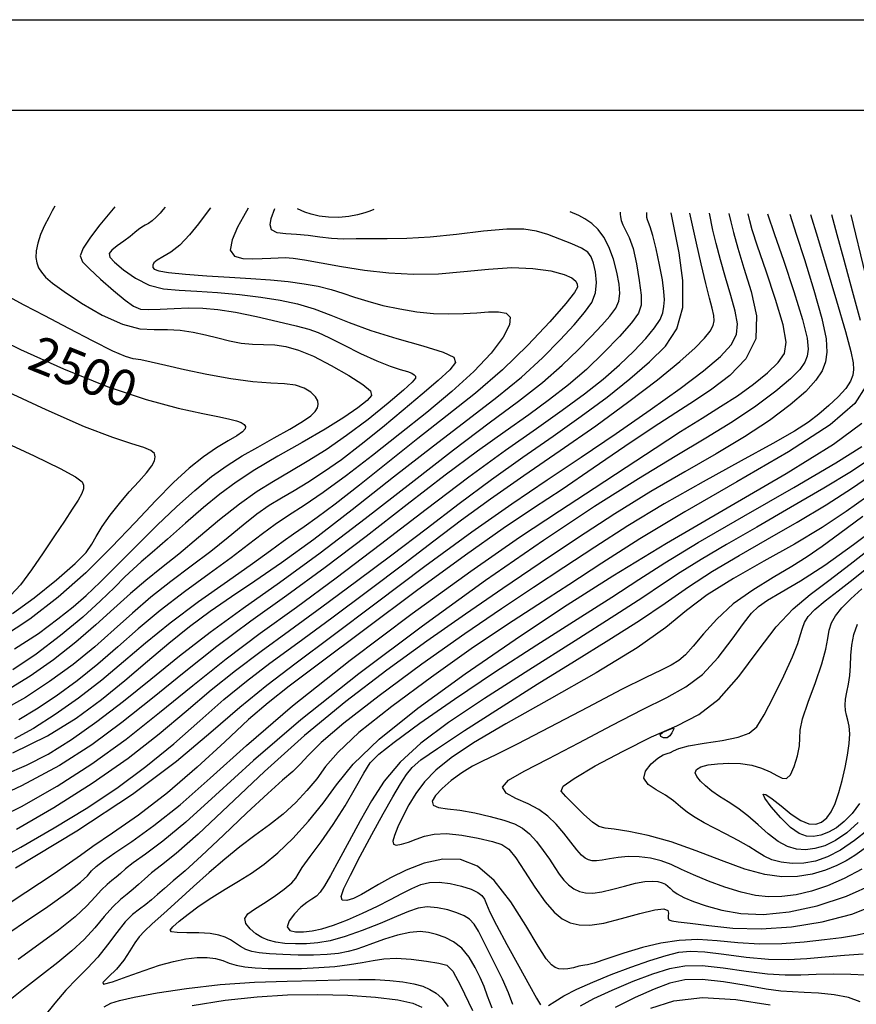
# Model space of a CAD drawing. Extents: x 354073 to 357273, y 1021789 to 1024947.
# Drawn here: x 355321 to 355552, y 1024625 to 1024897 of the extents above; entities that cross this region are included whole.
import ezdxf
from ezdxf.enums import TextEntityAlignment as Align

# ---------------------------------------------------------------- set-up
doc = ezdxf.new("R2010")
doc.units = 0
doc.header["$LTSCALE"] = 25
doc.header["$MEASUREMENT"] = 0
for name, color, linetype in [('CTEXT', 7, 'CONTINUOUS'), ('GRIDTXT', 7, 'CONTINUOUS'), ('INDEX', 1, 'CONTINUOUS'), ('INTER', 33, 'CONTINUOUS')]:
    doc.layers.add(name, color=color, linetype=linetype)
doc.styles.add('SIMPLEX', font='SIMPLEX', dxfattribs={"oblique": 20})

msp = doc.modelspace()

# ---------------------------------------------------------------- linework, layer by layer
at = {"layer": 'GRIDTXT', "color": 5}
msp.add_lwpolyline([(354172.85, 1021996.59), (354172.85, 1024896.59), (357222.85, 1024896.59), (357222.85, 1021996.59)], close=True, dxfattribs=at)
at = {"layer": 'GRIDTXT', "color": 4}
msp.add_lwpolyline([(354197.85, 1022021.59), (354197.85, 1024871.59), (357197.85, 1024871.59), (357197.85, 1022021.59)], close=True, dxfattribs=at)
at = {"layer": 'INDEX', "linetype": 'CONTINUOUS', "flags": 128}
for points, elevation in [([(355311.71, 1024674.61), (355321.69, 1024679.52), (355331.52, 1024685.1), (355341.13, 1024691.32), (355350.53, 1024698.12), (355359.76, 1024705.41), (355368.91, 1024712.9), (355378.1, 1024720.25), (355387.51, 1024727.31), (355397.5, 1024734.55), (355408.51, 1024742.63), (355420.73, 1024751.91), (355433.28, 1024761.57), (355445.06, 1024770.5), (355455.18, 1024777.86), (355463.69, 1024783.84), (355470.85, 1024788.87), (355476.94, 1024793.33), (355482.14, 1024797.44), (355486.65, 1024801.34), (355490.6, 1024805.13), (355493.87, 1024808.62), (355496.3, 1024811.59), (355497.79, 1024813.88), (355498.56, 1024815.72), (355498.88, 1024817.42), (355498.99, 1024819.28), (355498.86, 1024821.64), (355498.43, 1024824.84), (355497.66, 1024828.99), (355496.71, 1024833.38), (355495.8, 1024837.08), (355495.09, 1024839.41), (355494.6, 1024840.66), (355494.3, 1024841.39), (355494.17, 1024842.03), (355494.14, 1024842.6), (355494.18, 1024843.37)], 2480), ([(355315.83, 1024642.95), (355322.28, 1024647.39), (355328.94, 1024651.95), (355334.48, 1024655.89), (355337.95, 1024658.63), (355339.85, 1024660.42), (355341.03, 1024661.73), (355342.32, 1024662.98), (355344.28, 1024664.53), (355347.42, 1024666.72), (355352.1, 1024669.87), (355358.19, 1024674.22), (355365.41, 1024679.97), (355373.69, 1024687.31), (355383.73, 1024696.37), (355396.47, 1024707.27), (355412.3, 1024719.84), (355429.44, 1024732.78), (355445.61, 1024744.48), (355459.04, 1024753.78), (355470.1, 1024761.1), (355479.65, 1024767.32), (355488.43, 1024773.1), (355496.41, 1024778.39), (355503.43, 1024782.96), (355509.38, 1024786.67), (355514.51, 1024789.84), (355519.16, 1024792.85), (355523.54, 1024796), (355527.4, 1024799.13), (355530.37, 1024801.99), (355532.12, 1024804.53), (355532.58, 1024807.62), (355531.72, 1024812.36), (355529.65, 1024819.35), (355527.05, 1024827.23), (355524.71, 1024834.13), (355523.25, 1024838.65), (355522.55, 1024841.11), (355522.11, 1024843.06)], 2470), ([(355373.84, 1024844.69), (355372.39, 1024842.73), (355370.52, 1024840.25), (355368.06, 1024837.22), (355365.39, 1024834.42), (355362.85, 1024832.43), (355360.68, 1024831.13), (355359.09, 1024830.23), (355358.19, 1024829.48), (355357.87, 1024828.82), (355357.93, 1024828.26), (355358.31, 1024827.76), (355359.54, 1024827.3), (355362.26, 1024826.86), (355366.88, 1024826.4), (355372.76, 1024825.95), (355379.03, 1024825.54), (355384.94, 1024825.17), (355390.34, 1024824.8), (355395.23, 1024824.35), (355399.62, 1024823.76), (355403.54, 1024823.03), (355407.07, 1024822.16), (355410.32, 1024821.15), (355413.57, 1024820.05), (355417.18, 1024818.9), (355421.39, 1024817.78), (355426, 1024816.78), (355430.72, 1024816.01), (355435.28, 1024815.56), (355439.59, 1024815.41), (355443.61, 1024815.49), (355447.27, 1024815.74), (355450.5, 1024815.98), (355453.22, 1024816.02), (355455.32, 1024815.65), (355456.48, 1024814.56), (355456.32, 1024812.42), (355454.56, 1024809.04), (355451.24, 1024804.62), (355446.47, 1024799.51), (355440.42, 1024793.99), (355433.45, 1024788.21), (355425.99, 1024782.29), (355418.45, 1024776.37), (355411.28, 1024770.84), (355404.92, 1024766.14), (355399.68, 1024762.56), (355395.36, 1024759.77), (355391.65, 1024757.31), (355388.15, 1024754.73), (355384.32, 1024751.75), (355379.55, 1024748.13), (355373.47, 1024743.71), (355366.64, 1024738.74), (355359.9, 1024733.57), (355353.84, 1024728.49), (355348.26, 1024723.56), (355342.75, 1024718.79), (355337.03, 1024714.19), (355331.29, 1024709.97), (355325.86, 1024706.32), (355320.93, 1024703.39)], 2490), ([(355554.45, 1024826.38), (355550.5, 1024842.74)], 2460), ([(355311.6, 1024810.39), (355321.44, 1024805.59), (355333.28, 1024800.23), (355345.32, 1024795.36), (355356.03, 1024791.8), (355364.9, 1024789.44), (355371.69, 1024787.95), (355376.29, 1024787.02), (355379.17, 1024786.41), (355380.98, 1024785.95), (355382.25, 1024785.47), (355383.07, 1024784.94), (355383.45, 1024784.36), (355383.36, 1024783.71), (355382.64, 1024782.9), (355381.11, 1024781.82), (355378.66, 1024780.37), (355375.49, 1024778.46), (355371.85, 1024776), (355367.94, 1024772.89), (355363.63, 1024768.94), (355358.71, 1024763.97), (355353, 1024757.88), (355346.55, 1024751.06), (355339.42, 1024744.02), (355331.76, 1024737.23), (355323.96, 1024731.15), (355316.46, 1024726.23)], 2500), ([(355451.52, 1024623.89), (355450.24, 1024627.2), (355449.25, 1024629.81), (355448.21, 1024632.31), (355446.84, 1024635.12), (355445.13, 1024637.98), (355443.11, 1024640.44), (355440.86, 1024642.21), (355438.49, 1024643.37), (355436.17, 1024644.16), (355433.96, 1024644.73), (355431.62, 1024644.98), (355428.83, 1024644.76), (355425.41, 1024643.99), (355421.77, 1024642.88), (355418.51, 1024641.74), (355416, 1024640.8), (355413.93, 1024640.07), (355411.79, 1024639.48), (355409.16, 1024638.99), (355405.96, 1024638.63), (355402.21, 1024638.45), (355398.01, 1024638.48), (355393.79, 1024638.65), (355390.08, 1024638.9), (355387.26, 1024639.17), (355385.18, 1024639.53), (355383.53, 1024640.08), (355382.05, 1024640.88), (355380.67, 1024641.8), (355379.31, 1024642.71), (355377.89, 1024643.47), (355376.13, 1024644.05), (355373.75, 1024644.43), (355370.62, 1024644.61), (355367.31, 1024644.69), (355364.58, 1024644.76), (355363.04, 1024644.94), (355362.72, 1024645.4), (355363.47, 1024646.33), (355365.15, 1024647.85), (355367.62, 1024649.83), (355370.68, 1024652.07), (355374.18, 1024654.38), (355377.89, 1024656.69), (355381.57, 1024658.93), (355385.09, 1024661.11), (355388.61, 1024663.57), (355392.39, 1024666.68), (355396.56, 1024670.71), (355400.85, 1024675.42), (355404.87, 1024680.42), (355408.56, 1024685.51), (355413.17, 1024691.17), (355420.29, 1024698.07), (355430.96, 1024706.6), (355444.04, 1024716.09), (355457.86, 1024725.61), (355471.2, 1024734.51), (355484.74, 1024743.16), (355499.61, 1024752.18), (355516.28, 1024761.92), (355532.56, 1024771.43), (355545.62, 1024779.51), (355553.42, 1024785.25)], 2460), ([(355553.76, 1024759.55), (355547.41, 1024754.86), (355542.5, 1024751.28), (355538.42, 1024748.41), (355534.15, 1024745.69), (355528.99, 1024742.66), (355523.36, 1024739.22), (355517.98, 1024735.38), (355513.43, 1024731.2), (355509.77, 1024727.14), (355506.93, 1024723.74), (355504.8, 1024721.38), (355502.95, 1024719.78), (355500.91, 1024718.52), (355498.15, 1024717.16), (355493.87, 1024715.1), (355487.19, 1024711.77), (355477.79, 1024706.86), (355467.43, 1024701.4), (355458.43, 1024696.72), (355452.47, 1024693.78), (355448.8, 1024692.05), (355446.06, 1024690.64), (355443.16, 1024688.82), (355440.23, 1024686.68), (355437.67, 1024684.51), (355435.86, 1024682.55), (355434.99, 1024680.96), (355435.22, 1024679.84), (355436.66, 1024679.23), (355439.17, 1024678.89), (355442.6, 1024678.48), (355446.7, 1024677.75), (355450.95, 1024676.79), (355454.73, 1024675.75), (355457.62, 1024674.73), (355459.83, 1024673.55), (355461.76, 1024671.97), (355463.69, 1024669.85), (355465.58, 1024667.4), (355467.29, 1024664.94), (355468.74, 1024662.72), (355470.01, 1024660.8), (355471.25, 1024659.18), (355472.58, 1024657.85), (355474.02, 1024656.82), (355475.57, 1024656.09), (355477.26, 1024655.67), (355479.25, 1024655.6), (355481.72, 1024655.93), (355484.74, 1024656.66), (355488, 1024657.56), (355491.07, 1024658.34), (355493.62, 1024658.79), (355495.63, 1024658.91), (355497.19, 1024658.78), (355498.38, 1024658.49), (355499.28, 1024658.07), (355499.97, 1024657.54), (355500.56, 1024656.94), (355501.31, 1024656.23), (355502.51, 1024655.4), (355504.4, 1024654.42), (355507.07, 1024653.32), (355510.54, 1024652.12), (355514.85, 1024650.91), (355520.07, 1024649.99), (355526.25, 1024649.74), (355533.38, 1024650.43), (355541.15, 1024652.13), (355549.18, 1024654.78), (355557.02, 1024658.25)], 2450), ([(355552.81, 1024680.33), (355550.75, 1024677.57), (355548.61, 1024675.35), (355546.44, 1024673.63), (355544.27, 1024672.4), (355542.15, 1024671.61), (355540.11, 1024671.25), (355538.17, 1024671.33), (355536.15, 1024672.07), (355533.81, 1024673.74), (355531.07, 1024676.4), (355528.48, 1024679.37), (355526.69, 1024681.78), (355526.24, 1024682.92), (355527.01, 1024682.8), (355528.75, 1024681.63), (355531.19, 1024679.65), (355533.94, 1024677.43), (355536.61, 1024675.61), (355538.87, 1024674.69), (355540.75, 1024674.62), (355542.35, 1024675.22), (355543.76, 1024676.35), (355545.01, 1024678.05), (355546.13, 1024680.37), (355547.14, 1024683.33), (355548.05, 1024686.71), (355548.86, 1024690.25), (355549.53, 1024693.71), (355550, 1024696.87), (355550.17, 1024699.56), (355550, 1024701.66), (355549.61, 1024703.29), (355549.21, 1024704.68), (355548.93, 1024706.02), (355548.84, 1024707.44), (355548.97, 1024709.08), (355549.33, 1024711.01), (355549.78, 1024713.23), (355550.14, 1024715.69), (355550.31, 1024718.34), (355550.43, 1024721.13), (355550.68, 1024724), (355551.25, 1024726.92), (355552.22, 1024729.86)], 2440), ([(355552.95, 1024625.65), (355549.74, 1024626.83), (355545.78, 1024627.57), (355541.52, 1024628), (355537.58, 1024628.23), (355534.34, 1024628.37), (355531.14, 1024628.6), (355527.06, 1024629.13), (355521.52, 1024630.08), (355515.26, 1024631.11), (355509.38, 1024631.76), (355504.65, 1024631.67), (355500.53, 1024630.79), (355496.15, 1024629.14), (355490.94, 1024626.79), (355485.46, 1024624.03)], 2460)]:
    msp.add_lwpolyline(points, dxfattribs=dict(at, elevation=elevation))
at = {"layer": 'INTER', "linetype": 'CONTINUOUS', "flags": 128}
for points in [[(355347.42, 1024844.98), (355345.6, 1024842.78), (355343.32, 1024839.98), (355340.71, 1024836.62), (355338.66, 1024833.58), (355337.89, 1024831.47), (355338.51, 1024829.81), (355340.44, 1024827.83), (355343.52, 1024825.02), (355347.05, 1024821.88), (355350.26, 1024819.19), (355352.59, 1024817.53), (355354.53, 1024816.77), (355356.81, 1024816.59), (355359.97, 1024816.71), (355363.77, 1024816.93), (355367.78, 1024817.08), (355371.7, 1024817.01), (355375.87, 1024816.64), (355380.73, 1024815.87), (355386.51, 1024814.7), (355392.43, 1024813.36), (355397.44, 1024812.13), (355400.89, 1024811.19), (355403.52, 1024810.25), (355406.47, 1024808.89), (355410.53, 1024806.85), (355415.21, 1024804.53), (355419.72, 1024802.44), (355423.39, 1024800.99), (355426.16, 1024800.09), (355428.11, 1024799.5), (355429.34, 1024799.04), (355430.02, 1024798.62), (355430.33, 1024798.21), (355430.31, 1024797.68), (355429.44, 1024796.59), (355427.07, 1024794.39), (355422.81, 1024790.77), (355417.27, 1024786.32), (355411.32, 1024781.83), (355405.68, 1024777.94), (355400.47, 1024774.65), (355395.67, 1024771.8), (355391.18, 1024769.19), (355386.69, 1024766.4), (355381.8, 1024762.94), (355376.29, 1024758.56), (355370.54, 1024753.74), (355365.08, 1024749.16), (355360.32, 1024745.32), (355356, 1024741.87), (355351.74, 1024738.3), (355347.19, 1024734.18), (355342.2, 1024729.62), (355336.66, 1024724.82), (355330.53, 1024720.01), (355324.08, 1024715.48), (355317.68, 1024711.51)], [(355330.9, 1024845.16), (355330.16, 1024843.81), (355329.21, 1024842.06), (355328.06, 1024839.77), (355326.97, 1024837.3), (355326.19, 1024834.96), (355325.76, 1024832.85), (355325.66, 1024831.01), (355325.89, 1024829.47), (355326.41, 1024828.13), (355327.2, 1024826.89), (355328.33, 1024825.59), (355330.23, 1024823.93), (355333.45, 1024821.58), (355338.28, 1024818.42), (355343.98, 1024815.11), (355349.57, 1024812.55), (355354.29, 1024811.34), (355358.29, 1024811.08), (355361.92, 1024811.12), (355365.48, 1024810.91), (355369, 1024810.41), (355372.46, 1024809.68), (355375.83, 1024808.81), (355379.1, 1024807.97), (355382.29, 1024807.35), (355385.41, 1024807.08), (355388.47, 1024806.98), (355391.52, 1024806.84), (355394.63, 1024806.4), (355398.09, 1024805.44), (355402.2, 1024803.74), (355407.08, 1024801.22), (355411.95, 1024798.39), (355415.82, 1024795.9), (355417.9, 1024794.2), (355418.21, 1024792.92), (355416.98, 1024791.51), (355414.42, 1024789.51), (355410.56, 1024786.86), (355405.4, 1024783.65), (355399.08, 1024779.98), (355392.35, 1024776.13), (355386.08, 1024772.41), (355380.89, 1024769.02), (355376.38, 1024765.68), (355371.86, 1024761.97), (355366.89, 1024757.67), (355361.95, 1024753.31), (355357.74, 1024749.59), (355354.73, 1024746.99), (355352.45, 1024744.98), (355350.18, 1024742.84), (355347.31, 1024739.94), (355343.51, 1024736.21), (355338.56, 1024731.72), (355332.41, 1024726.65), (355325.72, 1024721.57), (355319.34, 1024717.19)], [(355486.76, 1024843.45), (355486.8, 1024842.91), (355486.87, 1024842.2), (355487.07, 1024841.2), (355487.52, 1024839.97), (355488.3, 1024838.5), (355489.28, 1024836.46), (355490.34, 1024833.44), (355491.31, 1024829.25), (355492.08, 1024824.66), (355492.56, 1024820.63), (355492.58, 1024817.83), (355491.82, 1024815.59), (355489.91, 1024812.96), (355486.61, 1024809.22), (355482.29, 1024804.73), (355477.47, 1024800.12), (355472.52, 1024795.85), (355467.31, 1024791.78), (355461.58, 1024787.6), (355455.07, 1024782.99), (355447.47, 1024777.55), (355438.5, 1024770.89), (355428.02, 1024762.81), (355416.72, 1024754.01), (355405.44, 1024745.41), (355394.85, 1024737.69), (355384.96, 1024730.6), (355375.57, 1024723.65), (355366.54, 1024716.52), (355357.82, 1024709.4), (355349.4, 1024702.66), (355341.11, 1024696.55), (355332.19, 1024690.84), (355321.73, 1024685.19), (355309.26, 1024679.41)], [(355311.75, 1024662.98), (355321.53, 1024668.28), (355330.68, 1024673.59), (355339.48, 1024678.98), (355347.94, 1024684.57), (355356.02, 1024690.51), (355363.68, 1024696.83), (355370.87, 1024703.16), (355377.51, 1024708.99), (355383.71, 1024714.07), (355390.2, 1024719.01), (355397.88, 1024724.66), (355407.26, 1024731.59), (355417.44, 1024739.16), (355427.12, 1024746.45), (355435.42, 1024752.79), (355443.03, 1024758.58), (355451.05, 1024764.44), (355460.27, 1024770.86), (355470.22, 1024777.69), (355480.11, 1024784.58), (355489.23, 1024791.23), (355497.08, 1024797.26), (355503.26, 1024802.28), (355507.48, 1024806.05), (355510.1, 1024808.75), (355511.61, 1024810.69), (355512.43, 1024812.18), (355512.75, 1024813.52), (355512.64, 1024815.01), (355512.2, 1024816.96), (355511.46, 1024819.76), (355510.42, 1024823.81), (355509.15, 1024829.23), (355507.87, 1024834.94), (355506.06, 1024843.23)], [(355516.75, 1024843.12), (355517.3, 1024840.86), (355518.05, 1024837.88), (355519.22, 1024833.55), (355520.9, 1024828.06), (355522.94, 1024821.64), (355524.41, 1024814.9), (355524.18, 1024808.51), (355521.49, 1024803.02), (355517.09, 1024798.43), (355512.08, 1024794.64), (355507.26, 1024791.42), (355502.14, 1024788.15), (355495.92, 1024784.1), (355488.09, 1024778.8), (355479.36, 1024772.83), (355470.77, 1024767), (355462.89, 1024761.78), (355454.54, 1024756.18), (355444.1, 1024748.84), (355430.67, 1024739.02), (355416.34, 1024728.34), (355403.96, 1024719.05), (355395.51, 1024712.71), (355389.68, 1024708.14), (355384.33, 1024703.49), (355377.77, 1024697.38), (355370.12, 1024690.32), (355361.97, 1024683.29), (355353.94, 1024677.12), (355346.81, 1024672.12), (355341.36, 1024668.45), (355337.93, 1024666.03), (355334.95, 1024663.86), (355330.38, 1024660.7), (355322.9, 1024655.76), (355314.12, 1024650.08)], [(355361.33, 1024844.83), (355360.71, 1024844.1), (355359.91, 1024843.18), (355358.87, 1024842.07), (355357.76, 1024841.06), (355356.73, 1024840.37), (355355.78, 1024839.87), (355354.88, 1024839.37), (355354, 1024838.71), (355352.97, 1024837.84), (355351.63, 1024836.76), (355349.89, 1024835.48), (355348.08, 1024834.16), (355346.61, 1024833), (355345.86, 1024832.08), (355346.04, 1024831.1), (355347.32, 1024829.67), (355349.78, 1024827.57), (355353.11, 1024825.25), (355356.9, 1024823.36), (355360.86, 1024822.33), (355365.15, 1024821.93), (355370.07, 1024821.7), (355375.75, 1024821.31), (355381.79, 1024820.73), (355387.68, 1024820.01), (355392.99, 1024819.2), (355397.82, 1024818.18), (355402.39, 1024816.84), (355406.97, 1024815.09), (355412.02, 1024813.03), (355418.04, 1024810.82), (355425.2, 1024808.62), (355432.34, 1024806.57), (355437.98, 1024804.84), (355440.95, 1024803.46), (355441.39, 1024802.02), (355439.79, 1024800.01), (355436.6, 1024797.04), (355432.2, 1024793.23), (355426.95, 1024788.82), (355421.23, 1024784.08), (355415.41, 1024779.4), (355409.9, 1024775.18), (355405, 1024771.72), (355400.69, 1024768.93), (355396.86, 1024766.62), (355393.38, 1024764.58), (355390.04, 1024762.52), (355386.61, 1024760.13), (355382.86, 1024757.17), (355378.66, 1024753.72), (355373.89, 1024749.9), (355368.52, 1024745.83), (355362.87, 1024741.59), (355357.36, 1024737.24), (355352.27, 1024732.83), (355347.28, 1024728.3), (355341.94, 1024723.6), (355335.92, 1024718.72), (355329.42, 1024713.95), (355322.78, 1024709.6), (355316.36, 1024705.97)], [(355317.07, 1024688.31), (355323.1, 1024690.87), (355329.06, 1024693.96), (355335.52, 1024698), (355342.49, 1024702.92), (355349.81, 1024708.53), (355357.37, 1024714.65), (355365.28, 1024721.08), (355373.71, 1024727.63), (355382.82, 1024734.24), (355392.86, 1024741.34), (355404.07, 1024749.49), (355416.47, 1024758.96), (355429.12, 1024768.85), (355440.84, 1024777.96), (355450.7, 1024785.38), (355458.77, 1024791.38), (355465.36, 1024796.52), (355470.78, 1024801.23), (355475.21, 1024805.51), (355478.82, 1024809.22), (355481.74, 1024812.29), (355483.99, 1024814.82), (355485.56, 1024816.97), (355486.45, 1024818.93), (355486.75, 1024821.02), (355486.54, 1024823.61), (355485.9, 1024826.9), (355484.92, 1024830.5), (355483.69, 1024833.89), (355482.28, 1024836.63), (355480.7, 1024838.74), (355478.96, 1024840.37), (355477.1, 1024841.63), (355475.36, 1024842.55), (355472.99, 1024843.6)], [(355533.56, 1024842.93), (355535.35, 1024837.44), (355537.6, 1024830.47), (355540.24, 1024821.99), (355542.46, 1024814.14), (355543.62, 1024808.56), (355543.83, 1024804.87), (355543.4, 1024802.2), (355542.49, 1024799.75), (355540.81, 1024797.13), (355537.97, 1024794.05), (355533.65, 1024790.29), (355527.96, 1024786.01), (355521.1, 1024781.47), (355513.27, 1024776.81), (355504.61, 1024771.87), (355495.24, 1024766.39), (355485.32, 1024760.21), (355475.07, 1024753.52), (355464.73, 1024746.61), (355454.45, 1024739.66), (355444.1, 1024732.56), (355433.47, 1024725.1), (355422.42, 1024717.09), (355411.11, 1024708.44), (355399.78, 1024699.08), (355388.74, 1024689.14), (355378.69, 1024679.65), (355370.38, 1024671.83), (355364.37, 1024666.55), (355360.29, 1024663.3), (355357.54, 1024661.19), (355355.57, 1024659.5), (355354, 1024658.02), (355352.52, 1024656.67), (355350.85, 1024655.35), (355348.95, 1024653.81), (355346.85, 1024651.8), (355344.53, 1024649.13), (355341.94, 1024646.03), (355338.99, 1024642.8), (355335.6, 1024639.68), (355331.7, 1024636.5), (355327.25, 1024633), (355322.27, 1024629.07), (355317.17, 1024625.04)], [(355319.26, 1024694.34), (355328.85, 1024699.04), (355336.79, 1024703.91), (355343.73, 1024709), (355350.22, 1024714.29), (355356.4, 1024719.58), (355362.31, 1024724.59), (355368.02, 1024729.15), (355373.73, 1024733.38), (355379.64, 1024737.49), (355386.04, 1024741.77), (355393.41, 1024746.81), (355402.29, 1024753.25), (355412.91, 1024761.44), (355424.33, 1024770.46), (355435.28, 1024779.06), (355444.75, 1024786.31), (355452.75, 1024792.43), (355459.55, 1024797.96), (355465.36, 1024803.29), (355470.22, 1024808.22), (355474.1, 1024812.44), (355477, 1024815.76), (355478.95, 1024818.52), (355480.01, 1024821.19), (355480.26, 1024824.11), (355479.96, 1024827.01), (355479.42, 1024829.46), (355478.82, 1024831.19), (355477.88, 1024832.43), (355476.18, 1024833.53), (355473.49, 1024834.77), (355470.19, 1024836.08), (355466.81, 1024837.29), (355463.68, 1024838.25), (355460.19, 1024838.8), (355455.5, 1024838.81), (355449.09, 1024838.23), (355441.69, 1024837.36), (355434.37, 1024836.59), (355427.96, 1024836.22), (355422.52, 1024836.14), (355417.92, 1024836.15), (355413.98, 1024836.1), (355410.48, 1024836.07), (355407.2, 1024836.2), (355403.94, 1024836.56), (355400.71, 1024837.01), (355397.57, 1024837.37), (355394.63, 1024837.55), (355392.21, 1024837.82), (355390.67, 1024838.57), (355390.25, 1024840.03), (355390.56, 1024841.78), (355391.54, 1024844.5)], [(355384.18, 1024844.58), (355382.88, 1024842.26), (355381.3, 1024839.34), (355379.78, 1024835.9), (355379.26, 1024832.97), (355380.39, 1024831.31), (355382.71, 1024830.7), (355385.49, 1024830.64), (355388.1, 1024830.7), (355390.43, 1024830.8), (355392.49, 1024830.89), (355394.38, 1024830.95), (355396.6, 1024830.83), (355399.77, 1024830.38), (355404.32, 1024829.54), (355409.98, 1024828.48), (355416.32, 1024827.47), (355422.97, 1024826.74), (355429.8, 1024826.39), (355436.74, 1024826.51), (355443.68, 1024827.09), (355450.46, 1024827.8), (355456.89, 1024828.19), (355462.73, 1024827.97), (355467.67, 1024827.27), (355471.34, 1024826.33), (355473.51, 1024825.38), (355474.55, 1024824.48), (355474.95, 1024823.66), (355474.99, 1024822.83), (355474.18, 1024821.3), (355471.8, 1024818.27), (355467.39, 1024813.22), (355461.35, 1024806.81), (355454.33, 1024800.01), (355446.87, 1024793.56), (355439.08, 1024787.35), (355430.98, 1024781.04), (355422.71, 1024774.46), (355414.87, 1024768.19), (355408.22, 1024762.94), (355403.26, 1024759.23), (355399.62, 1024756.68), (355396.7, 1024754.67), (355393.88, 1024752.63), (355390.38, 1024750.06), (355385.4, 1024746.49), (355378.48, 1024741.63), (355370.5, 1024735.95), (355362.67, 1024730.09), (355355.91, 1024724.59), (355349.85, 1024719.4), (355343.85, 1024714.38), (355337.43, 1024709.44), (355330.95, 1024704.87), (355324.97, 1024701.03), (355319.79, 1024698.15)], [(355320.06, 1024662.61), (355336.96, 1024672.76), (355352.27, 1024682.89), (355364.41, 1024692.01), (355373.93, 1024699.99), (355381.87, 1024706.9), (355389.32, 1024712.96), (355397.4, 1024719.11), (355407.25, 1024726.47), (355419.51, 1024735.72), (355432.95, 1024745.81), (355445.85, 1024755.28), (355456.93, 1024763.05), (355466.69, 1024769.62), (355476.07, 1024775.86), (355485.72, 1024782.41), (355495.09, 1024788.95), (355503.34, 1024794.87), (355509.8, 1024799.75), (355514.45, 1024803.69), (355517.42, 1024806.93), (355518.9, 1024809.78), (355519.16, 1024812.68), (355518.54, 1024816.15), (355517.34, 1024820.51), (355515.87, 1024825.42), (355514.43, 1024830.36), (355513.26, 1024834.84), (355512.39, 1024838.53), (355511.4, 1024843.18)], [(355320.34, 1024673.22), (355330.65, 1024679.19), (355341.2, 1024685.91), (355351.09, 1024692.83), (355359.65, 1024699.53), (355367.13, 1024705.84), (355374, 1024711.67), (355380.72, 1024717.03), (355387.77, 1024722.33), (355395.59, 1024728.06), (355404.48, 1024734.57), (355414.06, 1024741.65), (355423.8, 1024748.95), (355433.25, 1024756.16), (355442.39, 1024763.11), (355451.28, 1024769.71), (355459.96, 1024775.88), (355468.28, 1024781.67), (355476.07, 1024787.19), (355483.17, 1024792.48), (355489.47, 1024797.5), (355494.88, 1024802.17), (355499.3, 1024806.53), (355502.47, 1024811.26), (355504.09, 1024817.15), (355504.06, 1024824.59), (355503.03, 1024832.26), (355500.84, 1024843.29)], [(355527.46, 1024843), (355529.39, 1024837.35), (355531.81, 1024830.21), (355534.66, 1024821.6), (355537.05, 1024813.85), (355538.34, 1024808.7), (355538.67, 1024805.69), (355538.4, 1024803.79), (355537.74, 1024802.09), (355536.37, 1024800.12), (355533.8, 1024797.53), (355529.69, 1024794.08), (355524.23, 1024789.99), (355517.76, 1024785.61), (355510.45, 1024781.11), (355501.97, 1024776.08), (355491.85, 1024769.95), (355479.73, 1024762.25), (355465.63, 1024752.89), (355449.67, 1024741.84), (355432.24, 1024729.3), (355414.72, 1024716.14), (355398.75, 1024703.46), (355385.63, 1024692.17), (355375.21, 1024682.67), (355367.04, 1024675.22), (355360.67, 1024669.91), (355355.89, 1024666.35), (355352.53, 1024663.97), (355350.35, 1024662.29), (355348.95, 1024661.05), (355347.84, 1024660.05), (355346.64, 1024659.1), (355345.27, 1024658), (355343.76, 1024656.55), (355342.03, 1024654.59), (355339.73, 1024652.08), (355336.45, 1024649.02), (355331.91, 1024645.43), (355326.49, 1024641.47), (355320.73, 1024637.31)], [(355539.32, 1024842.87), (355541.23, 1024836.56), (355543.64, 1024828.6), (355546.5, 1024819.04), (355548.98, 1024810.52), (355550.45, 1024805), (355551.06, 1024801.94), (355551.14, 1024800.12), (355550.93, 1024798.52), (355550.3, 1024796.82), (355549.02, 1024794.86), (355546.96, 1024792.57), (355544.37, 1024790.11), (355541.59, 1024787.74), (355538.72, 1024785.55), (355534.88, 1024783.06), (355528.94, 1024779.64), (355520.2, 1024774.87), (355509.7, 1024769.12), (355498.89, 1024762.97), (355488.92, 1024756.9), (355479.81, 1024751.04), (355471.27, 1024745.43), (355462.93, 1024739.96), (355454.08, 1024734.09), (355443.92, 1024727.13), (355432.14, 1024718.76), (355420.33, 1024710.07), (355410.55, 1024702.5), (355404.3, 1024697.12), (355400.78, 1024693.59), (355398.59, 1024691.19), (355396.49, 1024689.19), (355393.71, 1024686.77), (355389.61, 1024683.11), (355383.85, 1024677.72), (355377.36, 1024671.56), (355371.36, 1024665.91), (355366.8, 1024661.79), (355363.54, 1024658.96), (355361.14, 1024656.92), (355359.23, 1024655.22), (355357.58, 1024653.73), (355355.97, 1024652.43), (355354.24, 1024651.2), (355352.34, 1024649.74), (355350.25, 1024647.67), (355347.95, 1024644.77), (355345.45, 1024641.38), (355342.76, 1024637.97), (355339.91, 1024634.91), (355336.94, 1024631.99), (355333.91, 1024628.85), (355330.87, 1024625.29), (355327.86, 1024621.51)], [(355418.84, 1024844.19), (355417.77, 1024843.8), (355416.37, 1024843.31), (355414.38, 1024842.73), (355411.94, 1024842.26), (355409.2, 1024842.04), (355406.39, 1024842.09), (355403.77, 1024842.4), (355401.57, 1024842.92), (355399.87, 1024843.52), (355397.83, 1024844.43)], [(355545.08, 1024842.81), (355546.58, 1024837.33), (355548.49, 1024830.37), (355550.81, 1024821.82), (355552.97, 1024813.73)], [(355319.77, 1024722.97), (355326.37, 1024727.26), (355331.75, 1024731.24), (355335.92, 1024734.56), (355339.54, 1024737.71), (355343.42, 1024741.41), (355348.18, 1024746.16), (355353.56, 1024751.59), (355359.12, 1024757.11), (355364.45, 1024762.21), (355369.47, 1024766.72), (355374.12, 1024770.53), (355378.42, 1024773.62), (355382.59, 1024776.22), (355386.88, 1024778.68), (355391.4, 1024781.21), (355395.72, 1024783.65), (355399.22, 1024785.76), (355401.49, 1024787.34), (355402.72, 1024788.52), (355403.3, 1024789.5), (355403.53, 1024790.45), (355403.38, 1024791.46), (355402.73, 1024792.57), (355401.5, 1024793.81), (355399.67, 1024794.96), (355397.27, 1024795.79), (355394.26, 1024796.15), (355390.42, 1024796.32), (355385.5, 1024796.69), (355379.41, 1024797.54), (355372.84, 1024798.72), (355366.62, 1024800), (355361.48, 1024801.16), (355357.48, 1024802.09), (355354.58, 1024802.71), (355352.51, 1024803.06), (355350.33, 1024803.66), (355346.88, 1024805.13), (355341.41, 1024807.89), (355334.74, 1024811.41), (355328.08, 1024814.92), (355322.47, 1024817.82), (355318.17, 1024820.17)], [(355319.24, 1024732.74), (355325.15, 1024737.12), (355331.35, 1024742.08), (355336.45, 1024746.51), (355339.49, 1024749.62), (355341.09, 1024751.87), (355342.3, 1024754.04), (355343.97, 1024756.74), (355346.14, 1024759.87), (355348.69, 1024763.15), (355351.42, 1024766.31), (355354.04, 1024769.17), (355356.18, 1024771.59), (355357.6, 1024773.46), (355358.35, 1024774.87), (355358.57, 1024775.97), (355358.33, 1024776.9), (355357.39, 1024777.75), (355355.44, 1024778.6), (355352.13, 1024779.6), (355346.87, 1024781.29), (355339.04, 1024784.28), (355328.48, 1024788.91), (355316.86, 1024794.36)], [(355554.59, 1024795.45), (355551.54, 1024790.73), (355544.7, 1024784.78), (355533.2, 1024777.33), (355518.96, 1024769.04), (355504.62, 1024760.8), (355492.25, 1024753.33), (355481.78, 1024746.66), (355472.61, 1024740.69), (355464.08, 1024735.17), (355455.41, 1024729.51), (355445.75, 1024722.98), (355434.74, 1024715.2), (355423.79, 1024707.1), (355414.76, 1024699.89), (355408.98, 1024694.51), (355405.57, 1024690.51), (355403.11, 1024687.18), (355400.42, 1024683.88), (355397.31, 1024680.6), (355393.84, 1024677.43), (355390.07, 1024674.43), (355386.08, 1024671.47), (355381.95, 1024668.35), (355377.75, 1024664.95), (355373.49, 1024661.3), (355369.17, 1024657.48), (355364.87, 1024653.61), (355360.92, 1024650.03), (355357.74, 1024647.11), (355355.59, 1024645.08), (355354.16, 1024643.51), (355352.96, 1024641.85), (355351.59, 1024639.66), (355349.93, 1024637.15), (355347.93, 1024634.64), (355345.72, 1024632.47), (355344.15, 1024630.98), (355344.27, 1024630.48), (355346.75, 1024631.17), (355350.86, 1024632.62), (355355.51, 1024634.29), (355359.79, 1024635.71), (355363.6, 1024636.78), (355367.02, 1024637.49), (355370.13, 1024637.83), (355372.88, 1024637.83), (355375.23, 1024637.53), (355377.19, 1024636.98), (355378.99, 1024636.32), (355380.93, 1024635.7), (355383.26, 1024635.26), (355386.16, 1024634.99), (355389.76, 1024634.84), (355394.11, 1024634.78), (355398.89, 1024634.84), (355403.68, 1024635.04), (355408.13, 1024635.4), (355412.12, 1024635.9), (355415.62, 1024636.47), (355418.66, 1024637.06), (355421.64, 1024637.51), (355425.05, 1024637.66), (355429.16, 1024637.39), (355433.36, 1024636.87), (355436.81, 1024636.32), (355438.99, 1024635.72), (355440.63, 1024634.06), (355442.75, 1024630.11), (355446.08, 1024623.19)], [(355316.29, 1024780.44), (355325.14, 1024776.26), (355332.39, 1024772.76), (355336.62, 1024770.48), (355338.39, 1024769.11), (355338.81, 1024768.16), (355338.76, 1024767.16), (355338.3, 1024765.86), (355337.32, 1024764.05), (355335.7, 1024761.53), (355333.51, 1024758.27), (355330.81, 1024754.23), (355327.71, 1024749.53), (355324.49, 1024744.76), (355321.42, 1024740.68), (355318.71, 1024737.84)], [(355457.2, 1024624.9), (355456.03, 1024628.14), (355454.38, 1024631.86), (355452.46, 1024635.76), (355450.6, 1024639.43), (355449.03, 1024642.57), (355447.71, 1024645.09), (355446.49, 1024647.02), (355445.24, 1024648.39), (355443.74, 1024649.38), (355441.78, 1024650.2), (355439.24, 1024650.98), (355436.39, 1024651.59), (355433.6, 1024651.81), (355431.08, 1024651.47), (355428.43, 1024650.57), (355425.07, 1024649.13), (355420.65, 1024647.27), (355415.69, 1024645.29), (355410.91, 1024643.6), (355406.86, 1024642.47), (355403.42, 1024641.86), (355400.29, 1024641.6), (355397.24, 1024641.57), (355394.36, 1024641.73), (355391.81, 1024642.08), (355389.71, 1024642.62), (355387.93, 1024643.37), (355386.3, 1024644.4), (355384.73, 1024645.73), (355383.57, 1024647.19), (355383.24, 1024648.61), (355384.08, 1024649.88), (355385.92, 1024651.17), (355388.46, 1024652.72), (355391.38, 1024654.67), (355394.17, 1024656.72), (355396.26, 1024658.47), (355397.33, 1024659.69), (355398.01, 1024660.88), (355399.13, 1024662.71), (355401.32, 1024665.69), (355404.34, 1024669.72), (355407.69, 1024674.5), (355410.95, 1024679.69), (355413.83, 1024684.67), (355416.14, 1024688.74), (355417.89, 1024691.52), (355420.21, 1024693.95), (355424.44, 1024697.29), (355431.59, 1024702.47), (355441.13, 1024709.13), (355452.17, 1024716.55), (355463.78, 1024724.09), (355474.91, 1024731.16), (355484.47, 1024737.25), (355491.94, 1024742.12), (355499.09, 1024746.72), (355508.28, 1024752.31), (355520.92, 1024759.64), (355534.69, 1024767.54), (355546.32, 1024774.32), (355553.43, 1024778.82)], [(355555.67, 1024775.38), (355550.59, 1024771.96), (355542.96, 1024767.33), (355533.78, 1024761.96), (355524.45, 1024756.58), (355516.16, 1024751.81), (355509.12, 1024747.68), (355503.31, 1024744.11), (355498.43, 1024740.89), (355493.03, 1024737.21), (355485.36, 1024732.16), (355474.35, 1024725.17), (355461.6, 1024717.13), (355449.36, 1024709.32), (355439.44, 1024702.69), (355431.84, 1024697.01), (355426.08, 1024691.76), (355421.7, 1024686.5), (355418.21, 1024681.1), (355415.11, 1024675.55), (355412.06, 1024669.92), (355409.22, 1024664.69), (355406.88, 1024660.44), (355405.24, 1024657.6), (355404.07, 1024655.87), (355403.01, 1024654.79), (355401.79, 1024653.93), (355400.35, 1024652.98), (355398.7, 1024651.7), (355396.95, 1024649.91), (355395.53, 1024647.96), (355394.97, 1024646.32), (355395.65, 1024645.33), (355397.3, 1024644.92), (355399.48, 1024644.91), (355401.87, 1024645.17), (355404.56, 1024645.76), (355407.78, 1024646.77), (355411.62, 1024648.25), (355415.78, 1024650.06), (355419.83, 1024651.98), (355423.43, 1024653.84), (355426.58, 1024655.51), (355429.33, 1024656.91), (355431.78, 1024657.95), (355434.2, 1024658.55), (355436.86, 1024658.66), (355439.94, 1024658.27), (355443.05, 1024657.53), (355445.7, 1024656.66), (355447.51, 1024655.81), (355448.63, 1024654.93), (355449.34, 1024653.91), (355449.94, 1024652.56), (355450.9, 1024650.38), (355452.67, 1024646.76), (355455.53, 1024641.43), (355458.85, 1024635.44), (355461.77, 1024630.14), (355463.68, 1024626.62), (355464.85, 1024624.78)], [(355555.11, 1024644.66), (355551.72, 1024643.87), (355547.8, 1024643.27), (355543.11, 1024642.72), (355537.54, 1024642.12), (355531.42, 1024641.64), (355525.19, 1024641.53), (355519.22, 1024641.89), (355513.56, 1024642.44), (355508.19, 1024642.77), (355503.06, 1024642.55), (355498.04, 1024641.79), (355492.95, 1024640.56), (355487.78, 1024639), (355483.1, 1024637.44), (355479.63, 1024636.28), (355477.82, 1024635.79), (355477.06, 1024635.71), (355476.47, 1024635.68), (355475.38, 1024635.42), (355473.91, 1024635.02), (355472.37, 1024634.7), (355471.04, 1024634.59), (355469.9, 1024634.74), (355468.87, 1024635.1), (355467.84, 1024635.79), (355466.41, 1024637.49), (355464.16, 1024640.97), (355460.8, 1024646.63), (355456.62, 1024653.23), (355452.06, 1024659.13), (355447.46, 1024663), (355442.78, 1024664.85), (355437.88, 1024665.02), (355432.74, 1024663.88), (355427.76, 1024661.98), (355423.46, 1024659.86), (355420.18, 1024658.02), (355417.66, 1024656.48), (355415.46, 1024655.2), (355413.29, 1024654.15), (355411.38, 1024653.54), (355410.13, 1024653.63), (355409.86, 1024654.66), (355410.61, 1024656.89), (355412.4, 1024660.59), (355415.12, 1024665.81), (355418.32, 1024671.76), (355421.46, 1024677.47), (355424.1, 1024682.15), (355426.22, 1024685.73), (355427.91, 1024688.35), (355429.44, 1024690.29), (355431.87, 1024692.36), (355436.41, 1024695.54), (355443.9, 1024700.49), (355453.49, 1024706.68), (355463.95, 1024713.28), (355474.19, 1024719.61), (355483.69, 1024725.48), (355492.09, 1024730.83), (355499.22, 1024735.65), (355505.69, 1024740.11), (355512.28, 1024744.43), (355519.59, 1024748.8), (355527.48, 1024753.29), (355535.62, 1024757.96), (355543.63, 1024762.78), (355550.9, 1024767.42), (355556.76, 1024771.45)], [(355554.86, 1024764.91), (355549.17, 1024760.88), (355542.52, 1024756.52), (355534.89, 1024751.92), (355526.46, 1024747.18), (355518.08, 1024742.45), (355510.79, 1024737.9), (355505.09, 1024733.55), (355499.37, 1024728.89), (355491.52, 1024723.29), (355480.2, 1024716.41), (355467.25, 1024709.06), (355455.29, 1024702.32), (355446.37, 1024697.04), (355440.21, 1024692.94), (355435.94, 1024689.51), (355432.8, 1024686.27), (355430.42, 1024683.11), (355428.51, 1024679.95), (355426.87, 1024676.79), (355425.52, 1024673.88), (355424.58, 1024671.52), (355424.14, 1024669.93), (355424.27, 1024669.07), (355425.05, 1024668.83), (355426.48, 1024669.09), (355428.39, 1024669.68), (355430.54, 1024670.47), (355432.82, 1024671.28), (355435.47, 1024671.89), (355438.86, 1024672.05), (355443.15, 1024671.61), (355447.67, 1024670.78), (355451.55, 1024669.86), (355454.2, 1024669), (355456.09, 1024667.71), (355457.99, 1024665.38), (355460.45, 1024661.64), (355463.28, 1024657.24), (355466.09, 1024653.2), (355468.57, 1024650.31), (355470.83, 1024648.49), (355473.05, 1024647.41), (355475.46, 1024646.82), (355478.4, 1024646.77), (355482.25, 1024647.36), (355487.14, 1024648.59), (355492.22, 1024650.01), (355496.39, 1024651.04), (355498.86, 1024651.26), (355499.92, 1024650.84), (355500.14, 1024650.11), (355500.07, 1024649.35), (355500.01, 1024648.7), (355500.22, 1024648.22), (355501.01, 1024647.96), (355502.81, 1024647.73), (355506.11, 1024647.33), (355511.25, 1024646.63), (355517.91, 1024645.95), (355525.67, 1024645.72), (355534.04, 1024646.27), (355542.54, 1024647.64), (355550.65, 1024649.81), (355557.88, 1024652.63)], [(355553.41, 1024662.26), (355548.54, 1024659.68), (355543.98, 1024657.62), (355539.56, 1024656.13), (355535.33, 1024655.16), (355531.37, 1024654.65), (355527.71, 1024654.58), (355524.08, 1024654.96), (355520.15, 1024655.84), (355515.71, 1024657.22), (355511.17, 1024658.9), (355507.05, 1024660.62), (355503.71, 1024662.16), (355500.89, 1024663.46), (355498.15, 1024664.49), (355495.17, 1024665.24), (355492.06, 1024665.66), (355489.02, 1024665.74), (355486.25, 1024665.47), (355483.84, 1024665.05), (355481.84, 1024664.66), (355480.3, 1024664.48), (355479.09, 1024664.53), (355478.09, 1024664.78), (355477.15, 1024665.24), (355476.12, 1024666.09), (355474.84, 1024667.52), (355473.19, 1024669.65), (355471.24, 1024672.16), (355469.11, 1024674.66), (355466.85, 1024676.82), (355464.35, 1024678.66), (355461.4, 1024680.26), (355458.07, 1024681.74), (355455.32, 1024683.22), (355454.32, 1024684.83), (355456.02, 1024686.73), (355460.34, 1024689.23), (355466.98, 1024692.64), (355475.44, 1024697.09), (355484.55, 1024701.93), (355492.96, 1024706.28), (355499.64, 1024709.58), (355504.93, 1024712.49), (355509.49, 1024715.96), (355513.79, 1024720.59), (355517.67, 1024725.64), (355520.78, 1024729.99), (355522.98, 1024732.86), (355524.91, 1024734.73), (355527.43, 1024736.41), (355531.24, 1024738.6), (355536.5, 1024741.73), (355543.21, 1024746.11), (355551.15, 1024751.81), (355559.11, 1024757.8)], [(355554.09, 1024667.79), (355551.48, 1024666.02), (355549.15, 1024664.55), (355546.6, 1024663.24), (355543.43, 1024661.96), (355539.72, 1024660.88), (355535.67, 1024660.2), (355531.41, 1024660.1), (355526.69, 1024660.73), (355521.18, 1024662.22), (355514.73, 1024664.57), (355507.75, 1024667.29), (355500.83, 1024669.78), (355494.5, 1024671.55), (355489.17, 1024672.64), (355485.17, 1024673.22), (355482.65, 1024673.52), (355480.95, 1024674.01), (355479.21, 1024675.18), (355476.79, 1024677.33), (355474.11, 1024679.94), (355471.81, 1024682.25), (355470.55, 1024683.78), (355471.05, 1024685.16), (355474.07, 1024687.27), (355479.95, 1024690.69), (355487.59, 1024694.8), (355495.48, 1024698.69), (355502.42, 1024701.78), (355508.51, 1024704.88), (355514.12, 1024709.18), (355519.57, 1024715.39), (355524.82, 1024722.52), (355529.8, 1024729.09), (355534.47, 1024734.08), (355539.18, 1024738.03), (355544.35, 1024741.89), (355550.19, 1024746.36), (355556.14, 1024750.98)], [(355555.16, 1024673.09), (355551.4, 1024670.11), (355547.56, 1024667.5), (355544.01, 1024665.61), (355540.7, 1024664.43), (355537.48, 1024663.85), (355534.27, 1024663.77), (355531.24, 1024664.11), (355528.62, 1024664.8), (355526.53, 1024665.78), (355524.59, 1024667.01), (355522.32, 1024668.48), (355519.39, 1024670.14), (355516.08, 1024671.88), (355512.82, 1024673.54), (355509.97, 1024675.03), (355507.52, 1024676.44), (355505.4, 1024677.89), (355503.48, 1024679.46), (355501.54, 1024681.09), (355499.32, 1024682.66), (355496.76, 1024684.12), (355494.48, 1024685.6), (355493.31, 1024687.29), (355493.78, 1024689.3), (355495.36, 1024691.3), (355497.21, 1024692.88), (355498.7, 1024693.75), (355499.8, 1024694.15), (355500.66, 1024694.42), (355501.52, 1024694.87), (355502.97, 1024695.49), (355505.66, 1024696.21), (355509.97, 1024696.96), (355514.95, 1024697.76), (355519.39, 1024698.63), (355522.38, 1024699.7), (355524.45, 1024701.52), (355526.49, 1024704.76), (355529.12, 1024709.76), (355531.95, 1024715.54), (355534.33, 1024720.78), (355535.8, 1024724.5), (355536.57, 1024726.95), (355537.05, 1024728.7), (355537.63, 1024730.26), (355538.66, 1024731.89), (355540.48, 1024733.82), (355543.32, 1024736.22), (355546.97, 1024739.04), (355551.07, 1024742.2), (355555.33, 1024745.59)], [(355552.48, 1024675.05), (355549.31, 1024672.25), (355546.19, 1024670.13), (355543.26, 1024668.7), (355540.51, 1024667.88), (355537.91, 1024667.58), (355535.4, 1024667.75), (355532.92, 1024668.48), (355530.35, 1024669.89), (355527.65, 1024672), (355524.86, 1024674.49), (355522.03, 1024676.94), (355519.25, 1024679.01), (355516.6, 1024680.75), (355514.19, 1024682.3), (355512.1, 1024683.78), (355510.35, 1024685.2), (355508.96, 1024686.54), (355507.96, 1024687.76), (355507.52, 1024688.84), (355507.84, 1024689.74), (355509.05, 1024690.45), (355511.05, 1024690.97), (355513.67, 1024691.31), (355516.73, 1024691.46), (355519.96, 1024691.35), (355523.07, 1024690.9), (355525.81, 1024690.07), (355528.13, 1024689.04), (355530.02, 1024688.03), (355531.5, 1024687.31), (355532.7, 1024687.25), (355533.78, 1024688.25), (355534.83, 1024690.52), (355535.72, 1024693.45), (355536.25, 1024696.25), (355536.36, 1024698.4), (355536.46, 1024700.56), (355537.12, 1024703.65), (355538.69, 1024708.29), (355540.69, 1024713.73), (355542.46, 1024718.87), (355543.5, 1024722.88), (355544.04, 1024725.87), (355544.46, 1024728.2), (355545.11, 1024730.21), (355546.21, 1024732.15), (355547.93, 1024734.28), (355550.38, 1024736.78), (355553.42, 1024739.55)], [(355467, 1024624.63), (355468.74, 1024625.71), (355471.3, 1024627.26), (355474.85, 1024629.09), (355479.26, 1024631.08), (355484.31, 1024633.14), (355489.72, 1024635.17), (355494.97, 1024637), (355499.51, 1024638.43), (355503.01, 1024639.3), (355506.22, 1024639.61), (355510.13, 1024639.39), (355515.42, 1024638.74), (355521.55, 1024637.94), (355527.68, 1024637.37), (355533.17, 1024637.28), (355538.24, 1024637.56), (355543.34, 1024638.01), (355548.71, 1024638.47), (355553.83, 1024638.9)], [(355554.41, 1024632.93), (355550.41, 1024633.18), (355545.67, 1024633.22), (355540.89, 1024633.12), (355536.59, 1024632.96), (355532.33, 1024632.94), (355527.45, 1024633.25), (355521.55, 1024634.01), (355515.24, 1024634.9), (355509.41, 1024635.51), (355504.64, 1024635.48), (355500.38, 1024634.74), (355495.76, 1024633.29), (355490.25, 1024631.19), (355484.49, 1024628.76), (355479.44, 1024626.4), (355475.81, 1024624.4)], [(355344.46, 1024624.27), (355346.3, 1024625.23), (355348.71, 1024626.02), (355352.72, 1024626.92), (355359.06, 1024628.09), (355367.23, 1024629.33), (355376.44, 1024630.37), (355385.91, 1024631), (355394.98, 1024631.31), (355403, 1024631.48), (355409.5, 1024631.64), (355414.76, 1024631.75), (355419.22, 1024631.74), (355423.26, 1024631.54), (355426.85, 1024631.17), (355429.9, 1024630.62), (355432.36, 1024629.91), (355434.34, 1024629.03), (355436.01, 1024627.96), (355437.58, 1024626.58), (355439.33, 1024624.33)], [(355368.75, 1024624.6), (355377.89, 1024626.05), (355386.66, 1024627.03), (355395.09, 1024627.54), (355403.43, 1024627.65), (355411.73, 1024627.42), (355419.36, 1024626.91), (355425.5, 1024626.17), (355429.58, 1024625.27), (355432.08, 1024624.16)], [(355495.24, 1024623.88), (355501.63, 1024625.88), (355509.47, 1024626.83), (355518.69, 1024626.3), (355528.13, 1024624.81)]]:
    msp.add_lwpolyline(points, dxfattribs=at)
msp.add_lwpolyline([(355501.45, 1024700.61), (355501.09, 1024699.86), (355500.52, 1024699.04), (355499.74, 1024698.49), (355498.79, 1024698.46), (355498.02, 1024698.83), (355497.85, 1024699.4), (355498.54, 1024700), (355499.71, 1024700.52), (355500.82, 1024700.91), (355501.45, 1024701.1), (355501.61, 1024701.02)], close=True, dxfattribs=at)

# ---------------------------------------------------------------- texts
at = {"layer": 'CTEXT', "style": 'SIMPLEX', "oblique": 20}
msp.add_text('2500', height=10, rotation=337.9648, dxfattribs=at).set_placement((355338.26, 1024798.21), align=Align.MIDDLE)

doc.saveas('drawing.dxf')
